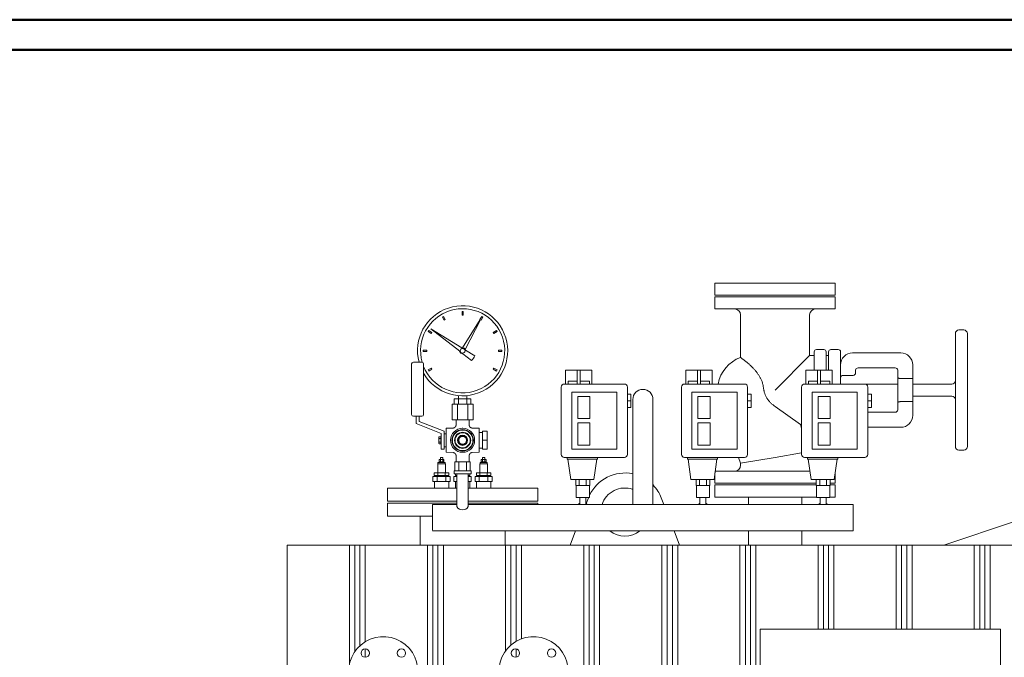
# Model space of a CAD drawing. Units: millimetres. Extents: x 132 to 9492, y 117 to 5904.
# Drawn here: x 3101 to 4740, y 4842 to 5904 of the extents above; entities that cross this region are included whole.
import ezdxf

# ---------------------------------------------------------------- set-up
doc = ezdxf.new("R2010")
doc.units = ezdxf.units.MM
for name, color, linetype, lineweight in [('AM', 252, 'Continuous', 9), ('AM_0', 7, 'Continuous', 15), ('AM_BOR', 7, 'Continuous', 50)]:
    doc.layers.add(name, color=color, linetype=linetype, lineweight=lineweight)

# ---------------------------------------------------------------- blocks, each defined once
blk = doc.blocks.new('L-SIXEN 2500')
at = {"layer": 'AM'}
for p, q in [((-1150.5, 1791.1), (-1150.5, 1990)), ((-1141.5, 1812.6), (-1141.5, 1990)), ((-1133, 1822.4), (-1133, 1990)), ((-1124, 1829.2), (-1124, 1990)), ((-1020.5, 1752.9), (-1020.5, 1990)), ((-1011.5, 1735.9), (-1011.5, 1990)), ((-1003, 485.7), (-1003, 1990)), ((-994, 485.7), (-994, 1990)), ((-890.5, 1814), (-890.5, 1990)), ((-881.5, 1823.8), (-881.5, 1990)), ((-873, 1829.8), (-873, 1990)), ((-864, 1834.1), (-864, 1990)), ((-760.5, 1735.6), (-760.5, 1990)), ((-751.5, 691.4), (-751.5, 1990)), ((-743, 691.4), (-743, 1990)), ((-734, 691.4), (-734, 1990)), ((-630.5, 1444.2), (-630.5, 1990)), ((-621.5, 1448), (-621.5, 1990)), ((-613, 1450.4), (-613, 1990)), ((-604, 1452.1), (-604, 1990)), ((-500.5, 149.5), (-500.5, 1990)), ((-491.5, 149.5), (-491.5, 1990)), ((-483, 149.5), (-483, 1990)), ((-474, 149.5), (-474, 1990)), ((-370.5, 1850), (-370.5, 1990)), ((-361.5, 1850), (-361.5, 1990)), ((-353, 1850), (-353, 1990)), ((-344, 1850), (-344, 1990)), ((-240.5, 1850), (-240.5, 1990)), ((-231.5, 1850), (-231.5, 1990)), ((-223, 1850), (-223, 1990)), ((-214, 1850), (-214, 1990)), ((-110.5, 1850), (-110.5, 1990)), ((-101.5, 1850), (-101.5, 1990)), ((-93, 1850), (-93, 1990)), ((-84, 1850), (-84, 1990)), ((-1124, 1803.2), (-1124, 1817.2)), ((-873, 1803.3), (-873, 1817.1))]:
    blk.add_line(p, q, dxfattribs=at)
at = {"layer": 'AM_0'}
for p, q in [((-542, 2426), (-542, 2406)), ((-542, 2426), (-442, 2426)), ((-442, 2426), (-342, 2426)), ((-342, 2426), (-342, 2406)), ((-442, 2406), (-542, 2406)), ((-542, 2403), (-542, 2383)), ((-542, 2403), (-442, 2403)), ((-342, 2406), (-442, 2406)), ((-442, 2403), (-342, 2403)), ((-342, 2403), (-342, 2383)), ((-963, 2372.9), (-963, 2378.9)), ((-963, 2378.9), (-961, 2378.9)), ((-961, 2378.9), (-961, 2372.9)), ((-442, 2383), (-542, 2383)), ((-342, 2383), (-442, 2383)), ((-995.6, 2369.6), (-993.9, 2370.6)), ((-992.6, 2364.4), (-995.6, 2369.6)), ((-993.9, 2370.6), (-990.9, 2365.4)), ((-990.9, 2365.4), (-992.6, 2364.4)), ((-961, 2372.9), (-963, 2372.9)), ((-962.2, 2318.4), (-932.6, 2365.2)), ((-932.1, 2364.9), (-957.6, 2315.7)), ((-933.1, 2365.4), (-930.1, 2370.6)), ((-931.4, 2364.4), (-933.1, 2365.4)), ((-928.4, 2369.6), (-931.4, 2364.4)), ((-930.1, 2370.6), (-928.4, 2369.6)), ((-499.5, 2373), (-499.5, 2302.2)), ((-499.5, 2373), (-499.5, 2369.6)), ((-384.5, 2373), (-384.5, 2305.5)), ((-384.5, 2373), (-384.5, 2350.4)), ((-1019.3, 2345.3), (-1018.3, 2347)), ((-1014.1, 2342.3), (-1019.3, 2345.3)), ((-1018.3, 2347), (-1013.1, 2344)), ((-966.9, 2312.6), (-1015.1, 2350)), ((-1015.1, 2350), (-963.2, 2318.2)), ((-1013.1, 2344), (-1014.1, 2342.3)), ((-910.9, 2344), (-905.7, 2347)), ((-909.9, 2342.3), (-910.9, 2344)), ((-904.7, 2345.3), (-909.9, 2342.3)), ((-905.7, 2347), (-904.7, 2345.3)), ((-136, 2348), (-128, 2348)), ((-142, 2154), (-142, 2342)), ((-122, 2342), (-122, 2154)), ((-1027.5, 2312.4), (-1027.5, 2314.4)), ((-1027.5, 2314.4), (-1021.5, 2314.4)), ((-1021.5, 2312.4), (-1027.5, 2312.4)), ((-1021.5, 2314.4), (-1021.5, 2312.4)), ((-957.1, 2314.5), (-941.6, 2305)), ((-902.5, 2314.4), (-896.5, 2314.4)), ((-902.5, 2312.4), (-902.5, 2314.4)), ((-896.5, 2312.4), (-902.5, 2312.4)), ((-896.5, 2314.4), (-896.5, 2312.4)), ((-377, 2311.5), (-377, 2281)), ((-361, 2315.5), (-373, 2315.5)), ((-357, 2281), (-357, 2311.5)), ((-353, 2311.5), (-353, 2281)), ((-337, 2315.5), (-349, 2315.5)), ((-333, 2258), (-333, 2311.5)), ((-1030, 2294.4), (-1044, 2294.4)), ((-947.1, 2297.2), (-961.5, 2308.4)), ((-442, 2248), (-384.5, 2305.5)), ((-377, 2305.5), (-384.5, 2305.5)), ((-357, 2305.5), (-353, 2305.5)), ((-313, 2310), (-233, 2310)), ((-1047, 2291.4), (-1047, 2207.4)), ((-1027, 2207.4), (-1027, 2291.4)), ((-1019.3, 2281.5), (-1014.1, 2284.5)), ((-1018.3, 2279.7), (-1019.3, 2281.5)), ((-1013.1, 2282.7), (-1018.3, 2279.7)), ((-1014.1, 2284.5), (-1013.1, 2282.7)), ((-910.9, 2282.7), (-909.9, 2284.5)), ((-905.7, 2279.7), (-910.9, 2282.7)), ((-909.9, 2284.5), (-904.7, 2281.5)), ((-904.7, 2281.5), (-905.7, 2279.7)), ((-790.8, 2281), (-788.1, 2281)), ((-790.8, 2258), (-790.8, 2281)), ((-771.3, 2281), (-788.1, 2281)), ((-771.3, 2281), (-766.3, 2281)), ((-771.3, 2258), (-771.3, 2281)), ((-749.4, 2281), (-766.3, 2281)), ((-766.3, 2258), (-766.3, 2281)), ((-749.4, 2281), (-746.8, 2281)), ((-746.8, 2258), (-746.8, 2281)), ((-590.8, 2281), (-588.1, 2281)), ((-590.8, 2258), (-590.8, 2281)), ((-571.3, 2281), (-588.1, 2281)), ((-571.3, 2281), (-566.3, 2281)), ((-571.3, 2258), (-571.3, 2281)), ((-549.4, 2281), (-566.3, 2281)), ((-566.3, 2258), (-566.3, 2281)), ((-549.4, 2281), (-546.8, 2281)), ((-546.8, 2258), (-546.8, 2281)), ((-390.8, 2281), (-388.1, 2281)), ((-390.8, 2258), (-390.8, 2281)), ((-371.3, 2281), (-388.1, 2281)), ((-371.3, 2281), (-366.3, 2281)), ((-371.3, 2258), (-371.3, 2281)), ((-349.4, 2281), (-366.3, 2281)), ((-366.3, 2258), (-366.3, 2281)), ((-349.4, 2281), (-346.8, 2281)), ((-346.8, 2258), (-346.8, 2281)), ((-308, 2276.5), (-308, 2281)), ((-304, 2285), (-242, 2285)), ((-238, 2281), (-238, 2269.4)), ((-213, 2290), (-213, 2267.3)), ((-786.6, 2263), (-786.6, 2258)), ((-786.6, 2263), (-771.3, 2263)), ((-766.3, 2263), (-750.9, 2263)), ((-750.9, 2258), (-750.9, 2263)), ((-586.6, 2263), (-586.6, 2258)), ((-586.6, 2263), (-571.3, 2263)), ((-566.3, 2263), (-550.9, 2263)), ((-550.9, 2258), (-550.9, 2263)), ((-386.6, 2263), (-386.6, 2258)), ((-386.6, 2263), (-371.3, 2263)), ((-366.3, 2263), (-350.9, 2263)), ((-350.9, 2258), (-350.9, 2263)), ((-329, 2272.5), (-312, 2272.5)), ((-238, 2226.6), (-238, 2269.4)), ((-234, 2267.3), (-213, 2267.3)), ((-213, 2228.7), (-213, 2267.3)), ((-797.8, 2141), (-797.8, 2253)), ((-792.8, 2258), (-692.8, 2258)), ((-687.8, 2253), (-687.8, 2141)), ((-597.8, 2141), (-597.8, 2253)), ((-592.8, 2258), (-492.8, 2258)), ((-487.8, 2253), (-487.8, 2141)), ((-460.6, 2248), (-461.7, 2254.4)), ((-397.8, 2141), (-397.8, 2253)), ((-392.8, 2258), (-292.8, 2258)), ((-333, 2258), (-238, 2258)), ((-287.8, 2253), (-287.8, 2141)), ((-213, 2258), (-148, 2258)), ((-975.9, 2233.4), (-968.9, 2233.4)), ((-975.9, 2233.4), (-975.9, 2224.4)), ((-969, 2238.7), (-969, 2233.4)), ((-968.9, 2233.4), (-955.1, 2233.4)), ((-968.9, 2233.4), (-968.9, 2224.4)), ((-955.1, 2233.4), (-948.1, 2233.4)), ((-955.1, 2233.4), (-955.1, 2224.4)), ((-955, 2238.7), (-955, 2233.4)), ((-948.1, 2233.4), (-948.1, 2224.4)), ((-780.3, 2244.5), (-705.3, 2244.5)), ((-780.3, 2149.5), (-780.3, 2244.5)), ((-770.3, 2237.5), (-750.3, 2237.5)), ((-770.3, 2200.5), (-770.3, 2237.5)), ((-750.3, 2237.5), (-750.3, 2200.5)), ((-705.3, 2244.5), (-705.3, 2149.5)), ((-687.8, 2241), (-681.8, 2241)), ((-687.8, 2230), (-681.8, 2230)), ((-681.8, 2230), (-681.8, 2241)), ((-681.8, 2219), (-681.8, 2230)), ((-678.9, 2057.3), (-678.9, 2232.4)), ((-645.2, 2057.3), (-645.2, 2232.4)), ((-580.3, 2244.5), (-505.3, 2244.5)), ((-580.3, 2149.5), (-580.3, 2244.5)), ((-570.3, 2237.5), (-550.3, 2237.5)), ((-570.3, 2200.5), (-570.3, 2237.5)), ((-550.3, 2237.5), (-550.3, 2200.5)), ((-505.3, 2244.5), (-505.3, 2149.5)), ((-487.8, 2241), (-481.8, 2241)), ((-487.8, 2230), (-481.8, 2230)), ((-481.8, 2230), (-481.8, 2241)), ((-481.8, 2219), (-481.8, 2230)), ((-380.3, 2244.5), (-305.3, 2244.5)), ((-380.3, 2149.5), (-380.3, 2244.5)), ((-370.3, 2237.5), (-350.3, 2237.5)), ((-370.3, 2200.5), (-370.3, 2237.5)), ((-350.3, 2237.5), (-350.3, 2200.5)), ((-305.3, 2244.5), (-305.3, 2149.5)), ((-287.8, 2241), (-281.8, 2241)), ((-287.8, 2230), (-281.8, 2230)), ((-281.8, 2230), (-281.8, 2241)), ((-281.8, 2219), (-281.8, 2230)), ((-213, 2228.7), (-234, 2228.7)), ((-213, 2238), (-148, 2238)), ((-213, 2228.7), (-213, 2206)), ((-970.7, 2224.4), (-979.3, 2224.4)), ((-979.3, 2224.4), (-979.3, 2198.4)), ((-975.9, 2224.4), (-968.9, 2224.4)), ((-970.7, 2224.4), (-970.7, 2198.4)), ((-953.3, 2224.4), (-970.7, 2224.4)), ((-968.9, 2224.4), (-955.1, 2224.4)), ((-955.1, 2224.4), (-948.1, 2224.4)), ((-953.3, 2224.4), (-953.3, 2198.4)), ((-944.7, 2224.4), (-953.3, 2224.4)), ((-944.7, 2224.4), (-944.7, 2198.4)), ((-687.8, 2219), (-681.8, 2219)), ((-487.8, 2219), (-481.8, 2219)), ((-399.9, 2190.5), (-442, 2220.6)), ((-287.8, 2219), (-281.8, 2219)), ((-238, 2226.6), (-238, 2215)), ((-1044, 2204.4), (-1030, 2204.4)), ((-1039.5, 2192.4), (-1039.5, 2204.4)), ((-1034.5, 2204.4), (-1034.5, 2195.9)), ((-1034.5, 2195.9), (-992.5, 2179.4)), ((-979.3, 2198.4), (-970.7, 2198.4)), ((-973, 2189.8), (-973, 2198.4)), ((-970.7, 2198.4), (-953.3, 2198.4)), ((-953.3, 2198.4), (-944.7, 2198.4)), ((-951, 2189.8), (-951, 2198.4)), ((-750.3, 2200.5), (-770.3, 2200.5)), ((-550.3, 2200.5), (-570.3, 2200.5)), ((-350.3, 2200.5), (-370.3, 2200.5)), ((-242, 2211), (-287.8, 2211)), ((-997.5, 2175.8), (-1039.5, 2192.4)), ((-992.5, 2179.4), (-992.5, 2169)), ((-989.5, 2184.4), (-977.8, 2184.8)), ((-989.5, 2144.4), (-989.5, 2184.4)), ((-934.5, 2184.4), (-946.2, 2184.8)), ((-934.5, 2144.4), (-934.5, 2184.4)), ((-929, 2179.4), (-929, 2164.4)), ((-921, 2179.4), (-929, 2179.4)), ((-921, 2164.4), (-921, 2179.4)), ((-770.3, 2193.5), (-750.3, 2193.5)), ((-770.3, 2156.5), (-770.3, 2193.5)), ((-750.3, 2193.5), (-750.3, 2156.5)), ((-570.3, 2193.5), (-550.3, 2193.5)), ((-570.3, 2156.5), (-570.3, 2193.5)), ((-550.3, 2193.5), (-550.3, 2156.5)), ((-397.8, 2184.3), (-399.9, 2190.5)), ((-397.8, 2190.5), (-399.9, 2190.5)), ((-370.3, 2193.5), (-350.3, 2193.5)), ((-370.3, 2156.5), (-370.3, 2193.5)), ((-350.3, 2193.5), (-350.3, 2156.5)), ((-233, 2186), (-287.8, 2186)), ((-1001.5, 2169.4), (-1001.1, 2170.2)), ((-1001.5, 2164.4), (-1001.5, 2169.4)), ((-1001.5, 2159.4), (-1001.5, 2164.4)), ((-998, 2170.2), (-1001.1, 2170.2)), ((-998, 2167.3), (-1001.1, 2167.3)), ((-998, 2167.3), (-998, 2170.2)), ((-998, 2168.8), (-997.5, 2168.8)), ((-998, 2161.5), (-998, 2167.3)), ((-997.5, 2149.4), (-997.5, 2175.8)), ((-989.5, 2175.4), (-992.5, 2175.4)), ((-992.5, 2159.8), (-992.5, 2169)), ((-929, 2177.4), (-934.5, 2177.4)), ((-929, 2164.4), (-929, 2149.4)), ((-921, 2164.4), (-929, 2164.4)), ((-921, 2149.4), (-921, 2164.4)), ((-1001.5, 2159.4), (-1001.1, 2158.6)), ((-998, 2161.5), (-1001.1, 2161.5)), ((-998, 2158.6), (-1001.1, 2158.6)), ((-998, 2158.6), (-998, 2161.5)), ((-998, 2159.9), (-997.5, 2159.9)), ((-992.5, 2149.4), (-997.5, 2149.4)), ((-992.5, 2159.8), (-992.5, 2149.4)), ((-989.5, 2153.4), (-992.5, 2153.4)), ((-929, 2151.4), (-934.5, 2151.4)), ((-921, 2149.4), (-929, 2149.4)), ((-705.3, 2149.5), (-780.3, 2149.5)), ((-750.3, 2156.5), (-770.3, 2156.5)), ((-505.3, 2149.5), (-580.3, 2149.5)), ((-550.3, 2156.5), (-570.3, 2156.5)), ((-305.3, 2149.5), (-380.3, 2149.5)), ((-350.3, 2156.5), (-370.3, 2156.5)), ((-136, 2148), (-128, 2148)), ((-1000.5, 2132.3), (-1001, 2132)), ((-1001, 2132), (-1001, 2128.6)), ((-994, 2132.3), (-1000.5, 2132.3)), ((-995, 2135.5), (-999, 2135.5)), ((-999, 2132.3), (-999, 2135.5)), ((-999, 2132), (-999, 2128.6)), ((-995, 2132.3), (-995, 2135.5)), ((-995, 2128.6), (-995, 2132)), ((-993.5, 2132.3), (-994, 2132.3)), ((-993.5, 2132.3), (-993, 2132)), ((-993, 2132), (-993, 2128.6)), ((-989.5, 2144.4), (-977.8, 2144)), ((-973, 2128.4), (-973, 2139)), ((-951, 2128.4), (-951, 2139)), ((-934.5, 2144.4), (-946.2, 2144)), ((-930.5, 2132.3), (-931, 2132)), ((-931, 2132), (-931, 2128.6)), ((-924, 2132.3), (-930.5, 2132.3)), ((-925, 2135.5), (-929, 2135.5)), ((-929, 2132.3), (-929, 2135.5)), ((-929, 2132), (-929, 2128.6)), ((-925, 2132.3), (-925, 2135.5)), ((-925, 2128.6), (-925, 2132)), ((-923.5, 2132.3), (-924, 2132.3)), ((-923.5, 2132.3), (-923, 2132)), ((-923, 2132), (-923, 2128.6)), ((-692.8, 2136), (-792.8, 2136)), ((-787.8, 2136), (-787.8, 2133)), ((-787.8, 2133), (-737.8, 2133)), ((-782, 2099), (-786.8, 2133)), ((-743.6, 2099), (-738.8, 2133)), ((-737.8, 2136), (-737.8, 2133)), ((-492.8, 2136), (-592.8, 2136)), ((-587.8, 2136), (-587.8, 2133)), ((-587.8, 2133), (-537.8, 2133)), ((-582, 2099), (-586.8, 2133)), ((-543.6, 2099), (-538.8, 2133)), ((-537.8, 2136), (-537.8, 2133)), ((-499.5, 2126.4), (-502.8, 2136)), ((-442, 2136), (-499.5, 2126.4)), ((-442, 2136), (-397.8, 2143.4)), ((-292.8, 2136), (-392.8, 2136)), ((-387.8, 2136), (-387.8, 2133)), ((-387.8, 2133), (-337.8, 2133)), ((-382, 2099), (-386.8, 2133)), ((-343.6, 2099), (-338.8, 2133)), ((-337.8, 2136), (-337.8, 2133)), ((-990.6, 2125.5), (-1003.4, 2125.5)), ((-1003.4, 2110), (-1003.4, 2125.5)), ((-991, 2127.5), (-1003, 2127.5)), ((-1003, 2125.5), (-1003, 2127.5)), ((-1000.5, 2128.3), (-1001, 2128.6)), ((-993, 2128.3), (-1001, 2128.3)), ((-1001, 2127.5), (-1001, 2128.3)), ((-993.5, 2128.3), (-993, 2128.6)), ((-993, 2127.5), (-993, 2128.3)), ((-991, 2125.5), (-991, 2127.5)), ((-990.6, 2110), (-990.6, 2125.5)), ((-971.5, 2128.4), (-974.7, 2128.4)), ((-974.7, 2113.4), (-974.7, 2128.4)), ((-968.4, 2128.4), (-971.5, 2128.4)), ((-968.4, 2113.4), (-968.4, 2128.4)), ((-962, 2128.4), (-968.4, 2128.4)), ((-955.6, 2128.4), (-962, 2128.4)), ((-955.6, 2113.4), (-955.6, 2128.4)), ((-952.5, 2128.4), (-955.6, 2128.4)), ((-949.3, 2128.4), (-952.5, 2128.4)), ((-949.3, 2113.4), (-949.3, 2128.4)), ((-920.6, 2125.5), (-933.4, 2125.5)), ((-933.4, 2110), (-933.4, 2125.5)), ((-921, 2127.5), (-933, 2127.5)), ((-933, 2125.5), (-933, 2127.5)), ((-930.5, 2128.3), (-931, 2128.6)), ((-923, 2128.3), (-931, 2128.3)), ((-931, 2127.5), (-931, 2128.3)), ((-923.5, 2128.3), (-923, 2128.6)), ((-923, 2127.5), (-923, 2128.3)), ((-921, 2125.5), (-921, 2127.5)), ((-920.6, 2110), (-920.6, 2125.5)), ((-499.5, 2123), (-499.5, 2126.4)), ((-1011.4, 2104), (-1011.4, 2096)), ((-1004.2, 2104), (-1011.4, 2104)), ((-1009.1, 2110), (-1009.1, 2106)), ((-1003.1, 2110), (-1009.1, 2110)), ((-1009.1, 2106), (-1003.1, 2106)), ((-1006, 2104), (-1006, 2106)), ((-1004.2, 2104), (-1004.2, 2096)), ((-989.8, 2104), (-1004.2, 2104)), ((-1003.1, 2110), (-1003.1, 2106)), ((-990.9, 2110), (-1003.1, 2110)), ((-1003.1, 2106), (-990.9, 2106)), ((-990.9, 2110), (-990.9, 2106)), ((-984.9, 2110), (-990.9, 2110)), ((-990.9, 2106), (-984.9, 2106)), ((-989.8, 2104), (-989.8, 2096)), ((-982.6, 2104), (-989.8, 2104)), ((-988, 2104), (-988, 2106)), ((-984.9, 2110), (-984.9, 2106)), ((-982.6, 2104), (-982.6, 2096)), ((-976.4, 2104), (-976.4, 2096)), ((-971.5, 2104), (-976.4, 2104)), ((-948, 2113.4), (-976, 2113.4)), ((-976, 2108.4), (-976, 2113.4)), ((-948, 2108.4), (-976, 2108.4)), ((-975.4, 2108.4), (-948.6, 2108.4)), ((-974.1, 2108.4), (-974.1, 2106)), ((-974.1, 2106), (-971.5, 2106)), ((-952.5, 2108.4), (-971.5, 2108.4)), ((-971.5, 2053.9), (-971.5, 2108.4)), ((-952.5, 2053.9), (-952.5, 2108.4)), ((-952.5, 2106), (-949.9, 2106)), ((-947.6, 2104), (-952.5, 2104)), ((-949.9, 2108.4), (-949.9, 2106)), ((-948, 2108.4), (-948, 2113.4)), ((-947.6, 2104), (-947.6, 2096)), ((-941.4, 2104), (-941.4, 2096)), ((-934.2, 2104), (-941.4, 2104)), ((-939.1, 2110), (-939.1, 2106)), ((-933.1, 2110), (-939.1, 2110)), ((-939.1, 2106), (-933.1, 2106)), ((-936, 2104), (-936, 2106)), ((-934.2, 2104), (-934.2, 2096)), ((-919.8, 2104), (-934.2, 2104)), ((-933.1, 2110), (-933.1, 2106)), ((-920.9, 2110), (-933.1, 2110)), ((-933.1, 2106), (-920.9, 2106)), ((-920.9, 2110), (-920.9, 2106)), ((-914.9, 2110), (-920.9, 2110)), ((-920.9, 2106), (-914.9, 2106)), ((-919.8, 2104), (-919.8, 2096)), ((-912.6, 2104), (-919.8, 2104)), ((-918, 2104), (-918, 2106)), ((-914.9, 2110), (-914.9, 2106)), ((-912.6, 2104), (-912.6, 2096)), ((-782, 2099), (-743.6, 2099)), ((-773.5, 2099), (-773.5, 2089)), ((-767.8, 2099), (-767.8, 2089)), ((-756.2, 2099), (-756.2, 2089)), ((-750.5, 2099), (-750.5, 2089)), ((-582, 2099), (-543.6, 2099)), ((-573.5, 2099), (-573.5, 2089)), ((-567.8, 2099), (-567.8, 2089)), ((-556.2, 2099), (-556.2, 2089)), ((-550.5, 2099), (-550.5, 2089)), ((-542, 2093), (-542, 2110.1)), ((-442, 2113), (-541.6, 2113)), ((-384, 2113), (-442, 2113)), ((-382, 2099), (-343.6, 2099)), ((-373.5, 2099), (-373.5, 2089)), ((-367.8, 2099), (-367.8, 2089)), ((-356.2, 2099), (-356.2, 2089)), ((-350.5, 2099), (-350.5, 2089)), ((-342, 2093), (-342, 2110.1)), ((-1087, 2085), (-1087, 2063)), ((-1087, 2085), (-971.5, 2085)), ((-1011.4, 2096), (-1004.2, 2096)), ((-1009, 2085), (-1009, 2096)), ((-985, 2085), (-1009, 2085)), ((-1004.2, 2096), (-989.8, 2096)), ((-989.8, 2096), (-982.6, 2096)), ((-985, 2085), (-985, 2096)), ((-976.4, 2096), (-971.5, 2096)), ((-974, 2085), (-974, 2096)), ((-971.5, 2085), (-974, 2085)), ((-952.5, 2096), (-947.6, 2096)), ((-952.5, 2085), (-837, 2085)), ((-950, 2085), (-952.5, 2085)), ((-950, 2085), (-950, 2096)), ((-941.4, 2096), (-934.2, 2096)), ((-939, 2085), (-939, 2096)), ((-915, 2085), (-939, 2085)), ((-934.2, 2096), (-919.8, 2096)), ((-919.8, 2096), (-912.6, 2096)), ((-915, 2085), (-915, 2096)), ((-837, 2085), (-837, 2063)), ((-773.5, 2089), (-767.8, 2089)), ((-773, 2069), (-773, 2089)), ((-773, 2089), (-751, 2089)), ((-751.4, 2089), (-772.7, 2089)), ((-767.8, 2089), (-756.2, 2089)), ((-756.2, 2089), (-750.5, 2089)), ((-751, 2069), (-751, 2089)), ((-573.5, 2089), (-567.8, 2089)), ((-573, 2089), (-551, 2089)), ((-573, 2069), (-573, 2089)), ((-551.4, 2089), (-572.7, 2089)), ((-567.8, 2089), (-556.2, 2089)), ((-556.2, 2089), (-550.5, 2089)), ((-551, 2069), (-551, 2089)), ((-542, 2093), (-442, 2093)), ((-542, 2090), (-542, 2070)), ((-542, 2090), (-373.5, 2090)), ((-442, 2093), (-373.5, 2093)), ((-373.5, 2089), (-367.8, 2089)), ((-373, 2069), (-373, 2089)), ((-373, 2089), (-351, 2089)), ((-351.4, 2089), (-372.7, 2089)), ((-367.8, 2089), (-356.2, 2089)), ((-356.2, 2089), (-350.5, 2089)), ((-351, 2069), (-351, 2089)), ((-350.5, 2093), (-342, 2093)), ((-350.5, 2090), (-342, 2090)), ((-342, 2090), (-342, 2070)), ((-773, 2069), (-762, 2069)), ((-767, 2057.3), (-767, 2069)), ((-767, 2057.3), (-767, 2069)), ((-767, 2057.3), (-767, 2069)), ((-767, 2057.3), (-767, 2069)), ((-762, 2069), (-751, 2069)), ((-757, 2057.3), (-757, 2069)), ((-757, 2057.3), (-757, 2069)), ((-752.6, 2068.5), (-756.9, 2057.3)), ((-631.4, 2068.5), (-627.1, 2057.3)), ((-573, 2069), (-562, 2069)), ((-567, 2057.3), (-567, 2069)), ((-567, 2057.3), (-567, 2069)), ((-562, 2069), (-551, 2069)), ((-557, 2057.3), (-557, 2069)), ((-542, 2070), (-373, 2070)), ((-486.5, 2070), (-486.5, 2057.3)), ((-397.5, 2070), (-397.5, 2057.3)), ((-373, 2069), (-362, 2069)), ((-367, 2057.3), (-367, 2069)), ((-367, 2057.3), (-367, 2069)), ((-367, 2057.3), (-367, 2069)), ((-367, 2057.3), (-367, 2069)), ((-362, 2069), (-351, 2069)), ((-357, 2057.3), (-357, 2069)), ((-357, 2057.3), (-357, 2069)), ((-351, 2070), (-342, 2070)), ((-1087, 2063), (-971.5, 2063)), ((-1087, 2060), (-1087, 2038)), ((-1087, 2060), (-971.5, 2060)), ((-971.5, 2057.3), (-1012, 2057.3)), ((-1012, 2014.9), (-1012, 2057.3)), ((-952.5, 2063), (-837, 2063)), ((-952.5, 2060), (-837, 2060)), ((-750.9, 2057.3), (-952.5, 2057.3)), ((-837, 2060), (-837, 2057.3)), ((-757, 2057.3), (-351.4, 2057.3)), ((-351.4, 2057.3), (-312, 2057.3)), ((-312, 2013.8), (-312, 2057.3)), ((-1087, 2038), (-1012, 2038)), ((-1032.6, 2038), (-1032.6, 1990)), ((-42, 2030), (-161, 1990)), ((-312, 2013.8), (-1012, 2013.8)), ((-891.4, 2013.8), (-891.4, 1990)), ((-773.9, 2013.8), (-783.1, 1990)), ((-610.1, 2013.8), (-600.9, 1990)), ((-486.5, 2013.8), (-486.5, 1990)), ((-397.5, 2013.8), (-397.5, 1990)), ((-1254, 1990), (-1254, 0)), ((-1254, 1990), (548.8, 1990)), ((-466.7, 1850), (-466.7, 1250)), ((-66.7, 1850), (-466.7, 1850)), ((-66.7, 1250), (-66.7, 1850))]:
    blk.add_line(p, q, dxfattribs=at)
for centre, radius in [((-962, 2313.4), 4), ((-962, 2164.4), 20), ((-962, 2164.4), 17.9), ((-962, 2164.4), 17.5), ((-962, 2164.4), 17.1), ((-962, 2164.4), 13.4), ((-962, 2164.4), 13), ((-962, 2164.4), 12.6), ((-962, 2164.4), 8.39), ((-962, 2164.4), 8), ((-962, 2164.4), 7.61), ((-1124.1, 1810.2), 7), ((-1063.9, 1810.2), 7), ((-874.1, 1810.2), 7), ((-813.9, 1810.2), 7)]:
    blk.add_circle(centre, radius, dxfattribs=at)
for centre, radius, start, end in [((-962, 2313.4), 75, 209.9264, 194.6748), ((-962, 2313.4), 70, 201.7868, 195.8095), ((-509.5, 2373), 10, 0, 90), ((-374.5, 2373), 10, 90, 180), ((-136, 2342), 6, 90, 180), ((-128, 2342), 6, 0, 90), ((-962, 2313.4), 5, 188.545, 275.8755), ((-962, 2313.4), 5, 13.1237, 103.966), ((-373, 2311.5), 4, 90, 180), ((-361, 2311.5), 4, 0, 90), ((-349, 2311.5), 4, 90, 180), ((-337, 2311.5), 4, 0, 90), ((-1044, 2291.4), 3, 90, 180), ((-1030, 2291.4), 3, 0, 90), ((-962, 2313.4), 22, 312.7475, 337.7239), ((-480.3, 2248), 57.5, 109.4712, 169.9428), ((-313, 2290), 20, 90, 180), ((-233, 2290), 20, 0, 90), ((-304, 2281), 4, 90, 180), ((-242, 2281), 4, 0, 90), ((-329, 2268.5), 4, 90, 180), ((-312, 2276.5), 4, 270, 0), ((-148, 2264), 6, 270, 0), ((-792.8, 2253), 5, 90, 180), ((-692.8, 2253), 5, 0, 90), ((-662, 2232.4), 16.8, 0, 180), ((-592.8, 2253), 5, 90, 180), ((-492.8, 2253), 5, 0, 90), ((-392.8, 2253), 5, 90, 180), ((-292.8, 2253), 5, 0, 90), ((-148, 2232), 6, 0, 90), ((-242, 2215), 4, 270, 0), ((-1044, 2207.4), 3, 180, 270), ((-1030, 2207.4), 3, 270, 0), ((-233, 2206), 20, 270, 0), ((-962, 2164.4), 6.5, 0, 180), ((-962, 2164.4), 6.5, 180, 0), ((-136, 2154), 6, 180, 270), ((-128, 2154), 6, 270, 0), ((-792.8, 2141), 5, 180, 270), ((-692.8, 2141), 5, 270, 0), ((-592.8, 2141), 5, 180, 270), ((-492.8, 2141), 5, 270, 0), ((-392.8, 2141), 5, 180, 270), ((-292.8, 2141), 5, 270, 0), ((-509.5, 2123), 10, 270, 0), ((-692, 2045), 65, 78.3281, 155.1884), ((-692, 2045), 40, 70.8071, 162.0281), ((-692, 2045), 65, 21.2393, 43.882), ((-692, 2045), 65, 158.292, 158.7607), ((-962, 2059.7), 11.1, 211.2943, 328.7057), ((-692, 2045), 40, 231.3534, 308.6466), ((-1094, 1780.2), 57.5, 340.1071, 262.0025), ((-844, 1780.2), 57.5, 340.1071, 262.0025)]:
    blk.add_arc(centre, radius, start, end, dxfattribs=at)
for points, knots in [([(-499.5, 2302.2), (-499.5, 2302.2), (-499.4, 2302.2), (-499.2, 2302), (-499, 2301.9), (-498.6, 2301.5), (-498.3, 2301.3), (-497.6, 2300.8), (-497.1, 2300.5), (-496.2, 2299.8), (-495.7, 2299.4), (-494.5, 2298.6), (-493.9, 2298.1), (-492.6, 2297.1), (-491.9, 2296.5), (-490.5, 2295.4), (-489.7, 2294.8), (-488, 2293.4), (-487, 2292.5), (-484.9, 2290.7), (-483.8, 2289.7), (-481.6, 2287.6), (-480.4, 2286.4), (-478.2, 2284.1), (-477.1, 2282.9), (-475.1, 2280.7), (-474.1, 2279.6), (-472.3, 2277.2), (-471.4, 2276), (-469.6, 2273.4), (-468.7, 2272.1), (-467.1, 2269.4), (-466.3, 2267.9), (-464.9, 2265), (-464.3, 2263.5), (-463.2, 2260.5), (-462.7, 2259), (-462.1, 2256.4), (-461.9, 2255.4), (-461.7, 2254.4)], [94.553287, 94.553287, 94.553287, 94.553287, 98.931058, 98.931058, 103.308829, 103.308829, 107.6866, 107.6866, 112.064371, 112.064371, 116.442142, 116.442142, 120.819912, 120.819912, 125.197683, 125.197683, 129.575454, 129.575454, 134.856214, 134.856214, 140.136975, 140.136975, 145.417735, 145.417735, 150.698495, 150.698495, 155.3823, 155.3823, 160.066104, 160.066104, 164.749908, 164.749908, 169.433712, 169.433712, 174.117516, 174.117516, 178.801321, 178.801321, 181.828236, 181.828236, 181.828236, 181.828236]), ([(-234, 2267.3), (-234.3, 2267.3), (-234.5, 2267.3), (-235, 2267.4), (-235.3, 2267.4), (-235.8, 2267.6), (-236, 2267.6), (-236.4, 2267.8), (-236.6, 2267.9), (-237, 2268.1), (-237.1, 2268.2), (-237.4, 2268.4), (-237.6, 2268.6), (-237.8, 2268.8), (-237.9, 2268.9), (-238, 2269.2), (-238, 2269.3), (-238, 2269.4)], [12.570762, 12.570762, 12.570762, 12.570762, 13.327563, 13.327563, 14.084365, 14.084365, 14.841166, 14.841166, 15.597968, 15.597968, 16.439931, 16.439931, 17.281895, 17.281895, 18.123858, 18.123858, 18.965822, 18.965822, 18.965822, 18.965822]), ([(-460.6, 2248), (-460.6, 2247.7), (-460.5, 2247.3), (-460.3, 2246.2), (-460.1, 2245.3), (-459.7, 2243.7), (-459.4, 2242.9), (-458.7, 2240.7), (-458.1, 2239.2), (-456.7, 2236.4), (-455.9, 2235.1), (-454.2, 2232.4), (-453.2, 2231.2), (-451.2, 2228.7), (-450.1, 2227.5), (-447.8, 2225.3), (-446.7, 2224.2), (-444.3, 2222.3), (-443.2, 2221.4), (-442, 2220.6)], [13.753358, 13.753358, 13.753358, 13.753358, 14.695187, 14.695187, 17.144384, 17.144384, 19.593582, 19.593582, 24.213837, 24.213837, 28.834092, 28.834092, 33.454347, 33.454347, 38.074602, 38.074602, 42.694857, 42.694857, 46.976302, 46.976302, 46.976302, 46.976302]), ([(-238, 2226.6), (-238, 2226.7), (-238, 2226.8), (-237.9, 2227.1), (-237.8, 2227.2), (-237.6, 2227.4), (-237.4, 2227.6), (-237.1, 2227.8), (-237, 2227.9), (-236.6, 2228.1), (-236.4, 2228.2), (-236, 2228.4), (-235.8, 2228.4), (-235.3, 2228.6), (-235, 2228.6), (-234.5, 2228.7), (-234.3, 2228.7), (-234, 2228.7)], [6.174871, 6.174871, 6.174871, 6.174871, 7.016835, 7.016835, 7.858798, 7.858798, 8.700762, 8.700762, 9.542725, 9.542725, 10.299527, 10.299527, 11.056329, 11.056329, 11.81313, 11.81313, 12.569932, 12.569932, 12.569932, 12.569932]), ([(-962, 2184.4), (-962, 2184.5), (-962, 2184.7), (-962, 2184.9), (-962, 2184.9), (-962, 2184.9)], [4.0546635, 4.0546635, 4.0546635, 4.0546635, 4.5495955, 4.5495955, 4.5541475, 4.5541475, 4.5541475, 4.5541475])]:
    blk.add_open_spline(points, degree=3, knots=knots, dxfattribs=at)
for points in [[(-977.8, 2184.8), (-977.7, 2184.8)], [(-977.7, 2184.8), (-977.5, 2184.8)], [(-977.5, 2184.8), (-977.4, 2184.8)], [(-977.4, 2184.8), (-977.2, 2184.9)], [(-977.2, 2184.9), (-977.1, 2184.9)], [(-977.1, 2184.9), (-976.9, 2184.9)], [(-976.9, 2184.9), (-976.8, 2185)], [(-976.8, 2185), (-976.7, 2185)], [(-976.7, 2185), (-976.5, 2185)], [(-976.5, 2185), (-976.4, 2185.1)], [(-976.4, 2185.1), (-976.2, 2185.1)], [(-976.2, 2185.1), (-976.1, 2185.2)], [(-976.1, 2185.2), (-976, 2185.2)], [(-976, 2185.2), (-975.8, 2185.3)], [(-975.8, 2185.3), (-975.7, 2185.4)], [(-975.7, 2185.4), (-975.6, 2185.4)], [(-975.6, 2185.4), (-975.4, 2185.5)], [(-975.4, 2185.5), (-975.3, 2185.6)], [(-975.3, 2185.6), (-975.2, 2185.7)], [(-975.2, 2185.7), (-975.1, 2185.7)], [(-975.1, 2185.7), (-975, 2185.8)], [(-975, 2185.8), (-974.8, 2185.9)], [(-974.8, 2185.9), (-974.7, 2186)], [(-974.7, 2186), (-974.6, 2186.1)], [(-974.6, 2186.1), (-974.5, 2186.2)], [(-974.5, 2186.2), (-974.4, 2186.3)], [(-974.4, 2186.3), (-974.3, 2186.4)], [(-974.3, 2186.4), (-974.2, 2186.5)], [(-974.2, 2186.5), (-974.1, 2186.6)], [(-974.1, 2186.6), (-974, 2186.8)], [(-974, 2186.9), (-973.9, 2187)], [(-974, 2186.8), (-974, 2186.9)], [(-973.9, 2187), (-973.8, 2187.1)], [(-973.8, 2187.1), (-973.7, 2187.2)], [(-973.7, 2187.2), (-973.6, 2187.4)], [(-973.6, 2187.5), (-973.5, 2187.6)], [(-973.6, 2187.4), (-973.6, 2187.5)], [(-973.5, 2187.6), (-973.4, 2187.7)], [(-973.4, 2187.9), (-973.3, 2188)], [(-973.4, 2187.7), (-973.4, 2187.9)], [(-973.3, 2188.2), (-973.2, 2188.3)], [(-973.3, 2188), (-973.3, 2188.2)], [(-973.2, 2188.6), (-973.1, 2188.7)], [(-973.2, 2188.4), (-973.2, 2188.6)], [(-973.2, 2188.3), (-973.2, 2188.4)], [(-973.1, 2189), (-973, 2189.2)], [(-973.1, 2188.9), (-973.1, 2189)], [(-973.1, 2188.7), (-973.1, 2188.9)], [(-973, 2189.6), (-973, 2189.8)], [(-973, 2189.5), (-973, 2189.6)], [(-973, 2189.3), (-973, 2189.5)], [(-973, 2189.2), (-973, 2189.3)], [(-951, 2189.8), (-951, 2189.7)], [(-951, 2189.7), (-951, 2189.5)], [(-951, 2189.5), (-951, 2189.4)], [(-951, 2189.4), (-951, 2189.2)], [(-951, 2189.2), (-950.9, 2189.1)], [(-950.9, 2189.1), (-950.9, 2188.9)], [(-950.9, 2188.9), (-950.9, 2188.8)], [(-950.9, 2188.8), (-950.9, 2188.6)], [(-950.9, 2188.6), (-950.8, 2188.5)], [(-950.8, 2188.5), (-950.8, 2188.3)], [(-950.8, 2188.3), (-950.7, 2188.2)], [(-950.7, 2188.2), (-950.7, 2188.1)], [(-950.7, 2188.1), (-950.6, 2187.9)], [(-950.6, 2187.9), (-950.6, 2187.8)], [(-950.6, 2187.8), (-950.5, 2187.7)], [(-950.5, 2187.7), (-950.5, 2187.5)], [(-950.5, 2187.5), (-950.4, 2187.4)], [(-950.4, 2187.4), (-950.3, 2187.3)], [(-950.3, 2187.3), (-950.2, 2187.2)], [(-950.2, 2187.2), (-950.2, 2187)], [(-950.2, 2187), (-950.1, 2186.9)], [(-950.1, 2186.9), (-950, 2186.8)], [(-950, 2186.8), (-949.9, 2186.7)], [(-949.9, 2186.7), (-949.8, 2186.6)], [(-949.8, 2186.6), (-949.7, 2186.5)], [(-949.7, 2186.5), (-949.6, 2186.4)], [(-949.6, 2186.4), (-949.5, 2186.2)], [(-949.5, 2186.2), (-949.4, 2186.1)], [(-949.4, 2186.1), (-949.3, 2186)], [(-949.3, 2186), (-949.2, 2186)], [(-949.2, 2186), (-949.1, 2185.9)], [(-949.1, 2185.9), (-949, 2185.8)], [(-949, 2185.8), (-948.8, 2185.7)], [(-948.8, 2185.7), (-948.7, 2185.6)], [(-948.7, 2185.6), (-948.6, 2185.5)], [(-948.6, 2185.5), (-948.5, 2185.5)], [(-948.5, 2185.5), (-948.3, 2185.4)], [(-948.3, 2185.4), (-948.2, 2185.3)], [(-948.2, 2185.3), (-948.1, 2185.3)], [(-948.1, 2185.3), (-948, 2185.2)], [(-948, 2185.2), (-947.8, 2185.1)], [(-947.8, 2185.1), (-947.7, 2185.1)], [(-947.7, 2185.1), (-947.5, 2185)], [(-947.5, 2185), (-947.4, 2185)], [(-947.4, 2185), (-947.3, 2185)], [(-947.3, 2185), (-947.1, 2184.9)], [(-947.1, 2184.9), (-947, 2184.9)], [(-947, 2184.9), (-946.8, 2184.9)], [(-946.8, 2184.9), (-946.6, 2184.8)], [(-946.6, 2184.8), (-946.5, 2184.8)], [(-946.5, 2184.8), (-946.3, 2184.8)], [(-946.3, 2184.8), (-946.2, 2184.8)], [(-977.7, 2143.9), (-977.8, 2144)], [(-977.5, 2143.9), (-977.7, 2143.9)], [(-977.4, 2143.9), (-977.5, 2143.9)], [(-977.2, 2143.9), (-977.4, 2143.9)], [(-977, 2143.9), (-977.2, 2143.9)], [(-976.9, 2143.8), (-977, 2143.9)], [(-976.7, 2143.8), (-976.9, 2143.8)], [(-976.6, 2143.8), (-976.7, 2143.8)], [(-976.5, 2143.7), (-976.6, 2143.8)], [(-976.3, 2143.7), (-976.5, 2143.7)], [(-976.2, 2143.6), (-976.3, 2143.7)], [(-976, 2143.6), (-976.2, 2143.6)], [(-975.9, 2143.5), (-976, 2143.6)], [(-975.8, 2143.4), (-975.9, 2143.5)], [(-975.7, 2143.4), (-975.8, 2143.4)], [(-975.5, 2143.3), (-975.7, 2143.4)], [(-975.4, 2143.2), (-975.5, 2143.3)], [(-975.3, 2143.2), (-975.4, 2143.2)], [(-975.2, 2143.1), (-975.3, 2143.2)], [(-975, 2143), (-975.2, 2143.1)], [(-974.9, 2142.9), (-975, 2143)], [(-974.8, 2142.8), (-974.9, 2142.9)], [(-974.7, 2142.7), (-974.8, 2142.8)], [(-974.6, 2142.6), (-974.7, 2142.7)], [(-974.5, 2142.5), (-974.6, 2142.6)], [(-974.4, 2142.4), (-974.5, 2142.5)], [(-974.3, 2142.3), (-974.4, 2142.4)], [(-974.2, 2142.2), (-974.3, 2142.3)], [(-974.1, 2142.1), (-974.2, 2142.2)], [(-974, 2142), (-974.1, 2142.1)], [(-973.9, 2141.9), (-974, 2142)], [(-973.8, 2141.7), (-973.9, 2141.9)], [(-973.8, 2141.6), (-973.8, 2141.7)], [(-973.7, 2141.5), (-973.8, 2141.6)], [(-973.6, 2141.4), (-973.7, 2141.5)], [(-973.5, 2141.2), (-973.6, 2141.4)], [(-973.5, 2141.1), (-973.5, 2141.2)], [(-973.4, 2141), (-973.5, 2141.1)], [(-973.4, 2140.8), (-973.4, 2141)], [(-973.3, 2140.7), (-973.4, 2140.8)], [(-973.3, 2140.6), (-973.3, 2140.7)], [(-973.2, 2140.4), (-973.3, 2140.6)], [(-973.2, 2140.3), (-973.2, 2140.4)], [(-973.1, 2140.1), (-973.2, 2140.3)], [(-973.1, 2140), (-973.1, 2140.1)], [(-973.1, 2139.8), (-973.1, 2140)], [(-973.1, 2139.7), (-973.1, 2139.8)], [(-973, 2139.6), (-973.1, 2139.7)], [(-973, 2139.4), (-973, 2139.6)], [(-973, 2139.3), (-973, 2139.4)], [(-973, 2139.1), (-973, 2139.3)], [(-973, 2139), (-973, 2139.1)], [(-950.9, 2139.7), (-951, 2139.6)], [(-951, 2139.6), (-951, 2139.4)], [(-951, 2139.4), (-951, 2139.3)], [(-951, 2139.3), (-951, 2139.1)], [(-951, 2139.1), (-951, 2139)], [(-950.8, 2140.2), (-950.9, 2140)], [(-950.9, 2140), (-950.9, 2139.9)], [(-950.9, 2139.9), (-950.9, 2139.7)], [(-950.7, 2140.6), (-950.8, 2140.5)], [(-950.8, 2140.5), (-950.8, 2140.3)], [(-950.8, 2140.3), (-950.8, 2140.2)], [(-950.6, 2140.9), (-950.7, 2140.7)], [(-950.7, 2140.7), (-950.7, 2140.6)], [(-950.5, 2141.1), (-950.6, 2141)], [(-950.6, 2141), (-950.6, 2140.9)], [(-950.4, 2141.3), (-950.5, 2141.1)], [(-950.3, 2141.5), (-950.4, 2141.4)], [(-950.4, 2141.4), (-950.4, 2141.3)], [(-950.2, 2141.7), (-950.3, 2141.5)], [(-950.1, 2141.8), (-950.2, 2141.7)], [(-950, 2141.9), (-950.1, 2141.8)], [(-949.9, 2142.1), (-950, 2142)], [(-950, 2142), (-950, 2141.9)], [(-949.8, 2142.2), (-949.9, 2142.1)], [(-949.7, 2142.3), (-949.8, 2142.2)], [(-949.6, 2142.5), (-949.7, 2142.3)], [(-949.5, 2142.6), (-949.6, 2142.5)], [(-949.4, 2142.7), (-949.5, 2142.6)], [(-949.3, 2142.7), (-949.4, 2142.7)], [(-949.2, 2142.8), (-949.3, 2142.7)], [(-949, 2142.9), (-949.2, 2142.8)], [(-948.9, 2143), (-949, 2142.9)], [(-948.8, 2143.1), (-948.9, 2143)], [(-948.7, 2143.2), (-948.8, 2143.1)], [(-948.6, 2143.3), (-948.7, 2143.2)], [(-948.4, 2143.3), (-948.6, 2143.3)], [(-948.3, 2143.4), (-948.4, 2143.3)], [(-948.2, 2143.5), (-948.3, 2143.4)], [(-948, 2143.5), (-948.2, 2143.5)], [(-947.9, 2143.6), (-948, 2143.5)], [(-947.8, 2143.6), (-947.9, 2143.6)], [(-947.6, 2143.7), (-947.8, 2143.6)], [(-947.5, 2143.7), (-947.6, 2143.7)], [(-947.3, 2143.8), (-947.5, 2143.7)], [(-947.2, 2143.8), (-947.3, 2143.8)], [(-947.1, 2143.8), (-947.2, 2143.8)], [(-946.9, 2143.9), (-947.1, 2143.8)], [(-946.8, 2143.9), (-946.9, 2143.9)], [(-946.6, 2143.9), (-946.8, 2143.9)], [(-946.5, 2143.9), (-946.6, 2143.9)], [(-946.3, 2143.9), (-946.5, 2143.9)], [(-946.2, 2144), (-946.3, 2143.9)]]:
    blk.add_open_spline(points, degree=1, dxfattribs=at)
for points, weights in [([(-1001.1, 2170.2), (-1001.9, 2168.7), (-1001.1, 2167.3)], [1, 1.15455095302, 1]), ([(-1001.1, 2167.3), (-1001.5, 2165.7), (-1001.5, 2164.4)], [1, 1.0380269746, 1]), ([(-1001.5, 2164.4), (-1001.5, 2163), (-1001.1, 2161.5)], [1, 1.0380269746, 1]), ([(-968.5, 2168.1), (-965.3, 2170), (-962, 2171.9)], [1, 1.15455095302, 1]), ([(-962, 2171.9), (-958.7, 2170), (-955.5, 2168.1)], [1, 1.15455095302, 1]), ([(-955.5, 2168.1), (-955.5, 2166.1), (-955.5, 2164.4)], [1, 1.0380269746, 1]), ([(-955.5, 2164.4), (-955.5, 2162.6), (-955.5, 2160.6)], [1, 1.0380269746, 1]), ([(-1001.1, 2161.5), (-1001.9, 2160), (-1001.1, 2158.6)], [1, 1.15455095302, 1]), ([(-962, 2156.9), (-965.3, 2158.7), (-968.5, 2160.6)], [1, 1.15455095302, 1]), ([(-955.5, 2160.6), (-958.7, 2158.7), (-962, 2156.9)], [1, 1.15455095302, 1]), ([(-1001, 2132), (-1000, 2132.6), (-999, 2132)], [1, 1.15470053838, 1]), ([(-999, 2132), (-997, 2132.6), (-995, 2132)], [1, 1.15470053838, 1]), ([(-995, 2132), (-994, 2132.6), (-993, 2132)], [1, 1.15470053838, 1]), ([(-931, 2132), (-930, 2132.6), (-929, 2132)], [1, 1.15470053838, 1]), ([(-929, 2132), (-927, 2132.6), (-925, 2132)], [1, 1.15470053838, 1]), ([(-925, 2132), (-924, 2132.6), (-923, 2132)], [1, 1.15470053838, 1]), ([(-999, 2128.6), (-1000, 2128), (-1001, 2128.6)], [1, 1.15470053838, 1]), ([(-995, 2128.6), (-997, 2128), (-999, 2128.6)], [1, 1.15470053838, 1]), ([(-993, 2128.6), (-994, 2128), (-995, 2128.6)], [1, 1.15470053838, 1]), ([(-929, 2128.6), (-930, 2128), (-931, 2128.6)], [1, 1.15470053838, 1]), ([(-925, 2128.6), (-927, 2128), (-929, 2128.6)], [1, 1.15470053838, 1]), ([(-923, 2128.6), (-924, 2128), (-925, 2128.6)], [1, 1.15470053838, 1])]:
    blk.add_rational_spline(points, weights, degree=2, dxfattribs=at)
for points in [[(-767, 2060.9), (-767, 2057.3), (-771.6, 2057.3)], [(-757, 2060.5), (-757, 2057.3), (-752.4, 2057.3)], [(-567, 2060.9), (-567, 2057.3), (-571.6, 2057.3)], [(-557, 2060.5), (-557, 2057.3), (-552.4, 2057.3)], [(-367, 2060.9), (-367, 2057.3), (-371.6, 2057.3)], [(-357, 2060.5), (-357, 2057.3), (-352.4, 2057.3)]]:
    blk.add_solid(points, dxfattribs=at)

msp = doc.modelspace()

# ---------------------------------------------------------------- linework, layer by layer
at = {"layer": 'AM_BOR', "color": 1}
msp.add_lwpolyline([(131.9, 117.2), (9492, 117.2), (9492, 5903.6), (131.9, 5903.6)], close=True, dxfattribs=at)
at = {"layer": 'AM_BOR', "color": 7}
msp.add_lwpolyline([(181.9, 167.2), (9442, 167.2), (9442, 5853.6), (181.9, 5853.6)], close=True, dxfattribs=at)

# ---------------------------------------------------------------- block references
at = {"layer": 'AM_0'}
msp.add_blockref('L-SIXEN 2500', (4800.2, 3039.1), dxfattribs=at)

doc.saveas('drawing.dxf')
